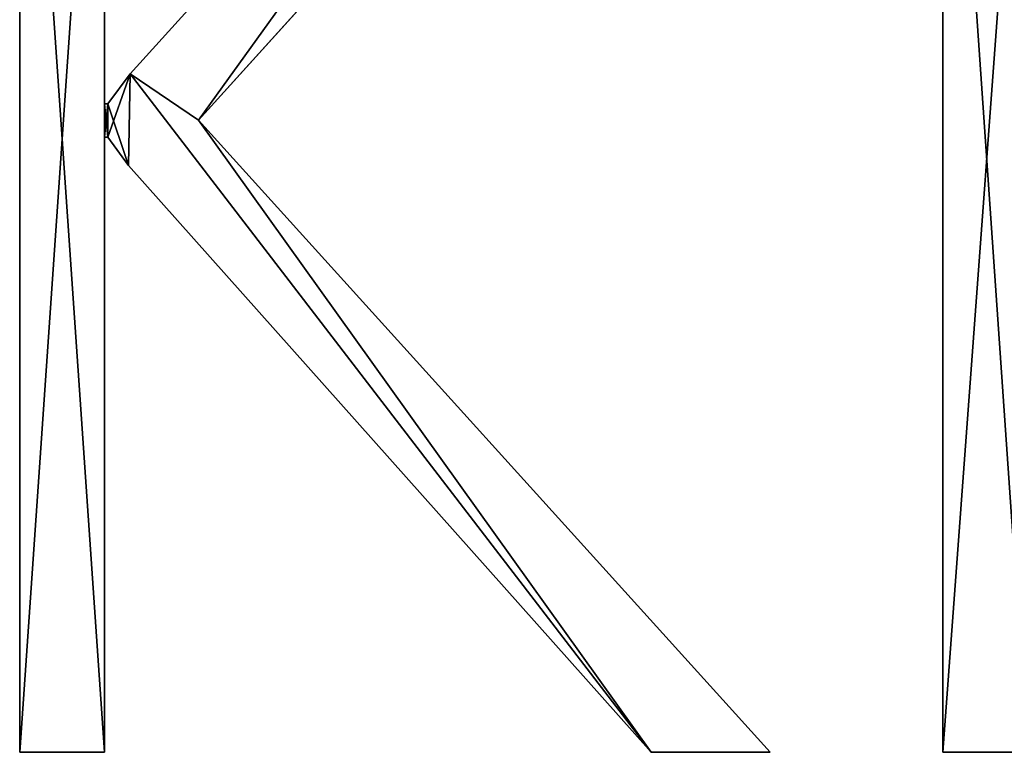
# Model space of a CAD drawing. Units: inches. Extents: x -12 to 144, y -24 to 29.
# Drawn here: x 1 to 4, y -2 to 0 of the extents above; entities that cross this region are included whole.
import ezdxf

# ---------------------------------------------------------------- set-up
doc = ezdxf.new("R2010")
doc.units = ezdxf.units.IN
doc.header["$MEASUREMENT"] = 0
doc.layers.get('0').update_dxf_attribs({"true_color": 0xff5454})

# ---------------------------------------------------------------- blocks, each defined once
blk = doc.blocks.new('KPD301F')
for p, q in [((1.4576, 0.198), (1.4576, 11.5575)), ((1.4576, 0.198, 1.1811), (1.4576, 11.5575, 1.1811)), ((2.2418, 11.5575), (2.2418, 6.2026)), ((2.2418, 11.5575, 1.1811), (2.2418, 6.2026, 1.1811)), ((8.0958, 11.5575), (3.1132, 6.0521)), ((8.0958, 11.5575, 1.1811), (3.1132, 6.0521, 1.1811)), ((10.0049, 0.198), (10.0049, 11.5575)), ((10.0049, 0.198, 1.1811), (10.0049, 11.5575, 1.1811)), ((2.4794, 6.4798), (2.4794, 6.4798, 1.1811)), ((2.2418, 6.2026), (2.2735, 6.2026)), ((2.2418, 6.2026, 1.1811), (2.2735, 6.2026, 1.1811)), ((2.2418, 6.2026), (2.2418, 6.2026, 1.1811)), ((2.2735, 6.2026), (2.2735, 6.2026, 1.1811)), ((3.1132, 6.0521), (8.4048, 0.198)), ((3.1132, 6.0521, 1.1811), (8.4048, 0.198, 1.1811)), ((3.1132, 6.0521), (3.1132, 6.0521, 1.1811)), ((2.2735, 5.8936), (2.2418, 5.8936)), ((2.2418, 5.8936), (2.2418, 0.198)), ((2.2735, 5.8936, 1.1811), (2.2418, 5.8936, 1.1811)), ((2.2418, 5.8936, 1.1811), (2.2418, 0.198, 1.1811)), ((2.2418, 5.8936), (2.2418, 5.8936, 1.1811)), ((2.2735, 5.8936), (2.2735, 5.8936, 1.1811)), ((2.4636, 5.6322), (2.4636, 5.6322, 1.1811)), ((2.2418, 0.198), (1.4576, 0.198)), ((2.2418, 0.198, 1.1811), (1.4576, 0.198, 1.1811)), ((1.4576, 0.198), (1.4576, 0.198, 1.1811)), ((2.2418, 0.198), (2.2418, 0.198, 1.1811)), ((8.4048, 0.198), (7.3037, 0.198)), ((8.4048, 0.198, 1.1811), (7.3037, 0.198, 1.1811)), ((7.3037, 0.198), (7.3037, 0.198, 1.1811)), ((8.4048, 0.198), (8.4048, 0.198, 1.1811)), ((10.7891, 0.198), (10.0049, 0.198)), ((10.7891, 0.198, 1.1811), (10.0049, 0.198, 1.1811)), ((10.0049, 0.198), (10.0049, 0.198, 1.1811))]:
    blk.add_line(p, q)
for points in [[(2.2735, 6.2026, 0), (2.4794, 6.4798, 0), (7.0739, 11.5575, 0)], [(2.2735, 6.2026, 1.1811), (2.4794, 6.4798, 1.1811), (7.0739, 11.5575, 1.1811)], [(7.3037, 0.198, 0), (2.4636, 5.6322, 0), (2.2735, 5.8936, 0)], [(7.3037, 0.198, 1.1811), (2.4636, 5.6322, 1.1811), (2.2735, 5.8936, 1.1811)]]:
    blk.add_polyline3d(points)
mesh = blk.add_polyface()
corners = [(7.0739, 11.5575), (3.1132, 6.0521), (2.4794, 6.4798), (8.0958, 11.5575), (2.2735, 6.2026), (2.2418, 5.8936), (2.2418, 6.2026), (2.2735, 5.8936), (2.4636, 5.6322), (7.3037, 0.198), (8.4048, 0.198), (2.2418, 11.5575), (1.4576, 0.198), (1.4576, 11.5575), (2.2418, 0.198)]
mesh.append_faces([[corners[k] for k in face] for face in [(1, 0, 3), (9, 1, 10), (11, 12, 13)]], dxfattribs={"vtx0": -1})
mesh.append_faces([[corners[k] for k in face] for face in [(0, 1, 2), (4, 5, 6), (5, 4, 7), (7, 2, 8), (8, 2, 9), (12, 11, 14), (14, 6, 5)]], dxfattribs={"vtx0": -1, "vtx1": -1})
mesh.append_faces([[corners[k] for k in face] for face in [(9, 2, 1)]], dxfattribs={"vtx0": -1, "vtx1": -1, "vtx2": -1})
mesh.append_faces([[corners[k] for k in face] for face in [(7, 4, 2), (14, 11, 6)]], dxfattribs={"vtx0": -1, "vtx2": -1})
mesh = blk.add_polyface()
corners = [(2.2418, 0.198, 1.1811), (1.4576, 11.5575, 1.1811), (1.4576, 0.198, 1.1811), (2.2418, 11.5575, 1.1811), (2.2418, 5.8936, 1.1811), (2.2418, 6.2026, 1.1811), (2.2735, 5.8936, 1.1811), (2.2735, 6.2026, 1.1811), (2.4636, 5.6322, 1.1811), (2.4794, 6.4798, 1.1811), (7.3037, 0.198, 1.1811), (3.1132, 6.0521, 1.1811), (8.4048, 0.198, 1.1811), (7.0739, 11.5575, 1.1811), (8.0958, 11.5575, 1.1811)]
mesh.append_faces([[corners[k] for k in face] for face in [(0, 1, 2), (11, 10, 12), (13, 11, 14)]], dxfattribs={"vtx0": -1})
mesh.append_faces([[corners[k] for k in face] for face in [(1, 0, 3), (3, 4, 5), (6, 5, 4), (5, 6, 7), (7, 8, 9)]], dxfattribs={"vtx0": -1, "vtx1": -1})
mesh.append_faces([[corners[k] for k in face] for face in [(9, 10, 11)]], dxfattribs={"vtx0": -1, "vtx1": -1, "vtx2": -1})
mesh.append_faces([[corners[k] for k in face] for face in [(3, 0, 4), (7, 6, 8), (9, 8, 10), (11, 13, 9)]], dxfattribs={"vtx0": -1, "vtx2": -1})
mesh = blk.add_polyface()
corners = [(1.4576, 11.5575, 1.1811), (1.4576, 0.198), (1.4576, 0.198, 1.1811), (1.4576, 11.5575)]
mesh.append_faces([[corners[k] for k in face] for face in [(0, 1, 2), (1, 0, 3)]], dxfattribs={"vtx0": -1})
mesh = blk.add_polyface()
corners = [(2.2418, 11.5575), (2.2418, 6.2026, 1.1811), (2.2418, 6.2026), (2.2418, 11.5575, 1.1811)]
mesh.append_faces([[corners[k] for k in face] for face in [(0, 1, 2), (1, 0, 3)]], dxfattribs={"vtx0": -1})
mesh = blk.add_polyface()
corners = [(7.0739, 11.5575, 1.1811), (2.4794, 6.4798), (2.4794, 6.4798, 1.1811), (7.0739, 11.5575)]
mesh.append_faces([[corners[k] for k in face] for face in [(0, 1, 2), (1, 0, 3)]], dxfattribs={"vtx0": -1})
mesh = blk.add_polyface()
corners = [(8.0958, 11.5575), (3.1132, 6.0521, 1.1811), (3.1132, 6.0521), (8.0958, 11.5575, 1.1811)]
mesh.append_faces([[corners[k] for k in face] for face in [(0, 1, 2), (1, 0, 3)]], dxfattribs={"vtx0": -1})
mesh = blk.add_polyface()
corners = [(10.0049, 11.5575), (10.7891, 10.8367), (10.0049, 0.198), (12.7458, 11.5575), (12.6032, 10.8367), (13.292, 10.7967), (13.5696, 11.5068), (13.8889, 10.6768), (14.2905, 11.3545), (14.3941, 10.4769), (14.9083, 11.1008), (14.8073, 10.197), (15.1288, 9.8372), (15.4232, 10.7456), (15.3584, 9.3974), (15.4962, 8.8777), (15.8287, 10.2928), (15.5421, 8.278), (15.7686, 6.3152), (16.0916, 6.9304), (16.1184, 9.7465), (16.2855, 7.6163), (16.2921, 9.1066), (16.3501, 8.3731), (12.4051, 5.4738), (10.7891, 4.7529), (10.7891, 5.4738), (12.421, 4.7529), (13.1275, 5.5196), (13.3, 4.8165), (13.7577, 5.657), (14.0756, 5.0074), (14.2959, 5.886), (14.7477, 5.3255), (14.742, 6.2065), (15.092, 6.6108), (15.3163, 5.7708), (15.3421, 7.0908), (15.4921, 7.6465), (10.7891, 0.198)]
mesh.append_faces([[corners[k] for k in face] for face in [(21, 22, 23)]], dxfattribs={"vtx0": -1})
mesh.append_faces([[corners[k] for k in face] for face in [(0, 1, 2), (1, 3, 4), (4, 3, 5), (5, 6, 7), (7, 8, 9), (9, 10, 11), (11, 10, 12), (12, 13, 14), (14, 13, 15), (15, 16, 17), (18, 16, 19), (19, 20, 21), (24, 25, 26), (25, 24, 27), (27, 28, 29), (29, 30, 31), (31, 32, 33), (33, 35, 36), (36, 37, 18), (39, 26, 25)]], dxfattribs={"vtx0": -1, "vtx1": -1})
mesh.append_faces([[corners[k] for k in face] for face in [(17, 16, 18)]], dxfattribs={"vtx0": -1, "vtx1": -1, "vtx2": -1})
mesh.append_faces([[corners[k] for k in face] for face in [(1, 0, 3), (5, 3, 6), (7, 6, 8), (9, 8, 10), (12, 10, 13), (15, 13, 16), (19, 16, 20), (21, 20, 22), (27, 24, 28), (29, 28, 30), (31, 30, 32), (33, 32, 34), (33, 34, 35), (36, 35, 37), (18, 37, 38), (18, 38, 17), (1, 39, 2), (39, 1, 26)]], dxfattribs={"vtx0": -1, "vtx2": -1})
mesh = blk.add_polyface()
corners = [(12.421, 4.7529, 1.1811), (10.7891, 5.4738, 1.1811), (10.7891, 4.7529, 1.1811), (12.4051, 5.4738, 1.1811), (13.1275, 5.5196, 1.1811), (13.3, 4.8165, 1.1811), (13.7577, 5.657, 1.1811), (14.0756, 5.0074, 1.1811), (14.2959, 5.886, 1.1811), (14.7477, 5.3255, 1.1811), (14.742, 6.2065, 1.1811), (15.092, 6.6108, 1.1811), (15.3163, 5.7708, 1.1811), (15.3421, 7.0908, 1.1811), (15.7686, 6.3152, 1.1811), (15.4921, 7.6465, 1.1811), (15.5421, 8.278, 1.1811), (10.7891, 0.198, 1.1811), (10.0049, 11.5575, 1.1811), (10.0049, 0.198, 1.1811), (10.7891, 10.8367, 1.1811), (12.7458, 11.5575, 1.1811), (12.6032, 10.8367, 1.1811), (13.292, 10.7967, 1.1811), (13.5696, 11.5068, 1.1811), (13.8889, 10.6768, 1.1811), (14.2905, 11.3545, 1.1811), (14.3941, 10.4769, 1.1811), (14.9083, 11.1008, 1.1811), (14.8073, 10.197, 1.1811), (15.1288, 9.8372, 1.1811), (15.4232, 10.7456, 1.1811), (15.3584, 9.3974, 1.1811), (15.4962, 8.8777, 1.1811), (15.8287, 10.2928, 1.1811), (16.0916, 6.9304, 1.1811), (16.1184, 9.7465, 1.1811), (16.2855, 7.6163, 1.1811), (16.2921, 9.1066, 1.1811), (16.3501, 8.3731, 1.1811)]
mesh.append_faces([[corners[k] for k in face] for face in [(17, 18, 19), (38, 37, 39)]], dxfattribs={"vtx0": -1})
mesh.append_faces([[corners[k] for k in face] for face in [(0, 1, 2), (1, 0, 3), (3, 0, 4), (4, 5, 6), (6, 7, 8), (8, 9, 10), (10, 9, 11), (11, 12, 13), (13, 14, 15), (15, 14, 16), (18, 20, 21), (20, 2, 1), (21, 23, 24), (24, 25, 26), (26, 27, 28), (28, 30, 31), (31, 33, 34), (34, 35, 36), (36, 37, 38)]], dxfattribs={"vtx0": -1, "vtx1": -1})
mesh.append_faces([[corners[k] for k in face] for face in [(18, 17, 20), (34, 16, 14)]], dxfattribs={"vtx0": -1, "vtx1": -1, "vtx2": -1})
mesh.append_faces([[corners[k] for k in face] for face in [(4, 0, 5), (6, 5, 7), (8, 7, 9), (11, 9, 12), (13, 12, 14), (20, 17, 2), (21, 20, 22), (21, 22, 23), (24, 23, 25), (26, 25, 27), (28, 27, 29), (28, 29, 30), (31, 30, 32), (31, 32, 33), (34, 33, 16), (34, 14, 35), (36, 35, 37)]], dxfattribs={"vtx0": -1, "vtx2": -1})
mesh = blk.add_polyface()
corners = [(10.0049, 11.5575, 1.1811), (10.0049, 0.198), (10.0049, 0.198, 1.1811), (10.0049, 11.5575)]
mesh.append_faces([[corners[k] for k in face] for face in [(0, 1, 2), (1, 0, 3)]], dxfattribs={"vtx0": -1})
mesh = blk.add_polyface()
corners = [(2.4794, 6.4798, 1.1811), (2.2735, 6.2026), (2.2735, 6.2026, 1.1811), (2.4794, 6.4798)]
mesh.append_faces([[corners[k] for k in face] for face in [(0, 1, 2), (1, 0, 3)]], dxfattribs={"vtx0": -1})
mesh = blk.add_polyface()
corners = [(2.2418, 6.2026, 1.1811), (2.2735, 6.2026), (2.2418, 6.2026), (2.2735, 6.2026, 1.1811)]
mesh.append_faces([[corners[k] for k in face] for face in [(0, 1, 2), (1, 0, 3)]], dxfattribs={"vtx0": -1})
mesh = blk.add_polyface()
corners = [(3.1132, 6.0521), (8.4048, 0.198, 1.1811), (8.4048, 0.198), (3.1132, 6.0521, 1.1811)]
mesh.append_faces([[corners[k] for k in face] for face in [(0, 1, 2), (1, 0, 3)]], dxfattribs={"vtx0": -1})
mesh = blk.add_polyface()
corners = [(2.2735, 5.8936, 1.1811), (2.2418, 5.8936), (2.2735, 5.8936), (2.2418, 5.8936, 1.1811)]
mesh.append_faces([[corners[k] for k in face] for face in [(0, 1, 2), (1, 0, 3)]], dxfattribs={"vtx0": -1})
mesh = blk.add_polyface()
corners = [(2.2418, 5.8936), (2.2418, 0.198, 1.1811), (2.2418, 0.198), (2.2418, 5.8936, 1.1811)]
mesh.append_faces([[corners[k] for k in face] for face in [(0, 1, 2), (1, 0, 3)]], dxfattribs={"vtx0": -1})
mesh = blk.add_polyface()
corners = [(2.2735, 5.8936, 1.1811), (2.4636, 5.6322), (2.4636, 5.6322, 1.1811), (2.2735, 5.8936)]
mesh.append_faces([[corners[k] for k in face] for face in [(0, 1, 2), (1, 0, 3)]], dxfattribs={"vtx0": -1})
mesh = blk.add_polyface()
corners = [(2.4636, 5.6322, 1.1811), (7.3037, 0.198), (7.3037, 0.198, 1.1811), (2.4636, 5.6322)]
mesh.append_faces([[corners[k] for k in face] for face in [(0, 1, 2), (1, 0, 3)]], dxfattribs={"vtx0": -1})
mesh = blk.add_polyface()
corners = [(2.2418, 0.198, 1.1811), (1.4576, 0.198), (2.2418, 0.198), (1.4576, 0.198, 1.1811)]
mesh.append_faces([[corners[k] for k in face] for face in [(0, 1, 2), (1, 0, 3)]], dxfattribs={"vtx0": -1})
mesh = blk.add_polyface()
corners = [(8.4048, 0.198, 1.1811), (7.3037, 0.198), (8.4048, 0.198), (7.3037, 0.198, 1.1811)]
mesh.append_faces([[corners[k] for k in face] for face in [(0, 1, 2), (1, 0, 3)]], dxfattribs={"vtx0": -1})
mesh = blk.add_polyface()
corners = [(10.7891, 0.198, 1.1811), (10.0049, 0.198), (10.7891, 0.198), (10.0049, 0.198, 1.1811)]
mesh.append_faces([[corners[k] for k in face] for face in [(0, 1, 2), (1, 0, 3)]], dxfattribs={"vtx0": -1})

msp = doc.modelspace()

# ---------------------------------------------------------------- block references
at = {"xscale": 0.35, "yscale": 0.35, "zscale": 0.35}
msp.add_blockref('KPD301F', (0.1631, -2.257, 0.1181), dxfattribs=at)

doc.saveas('drawing.dxf')
